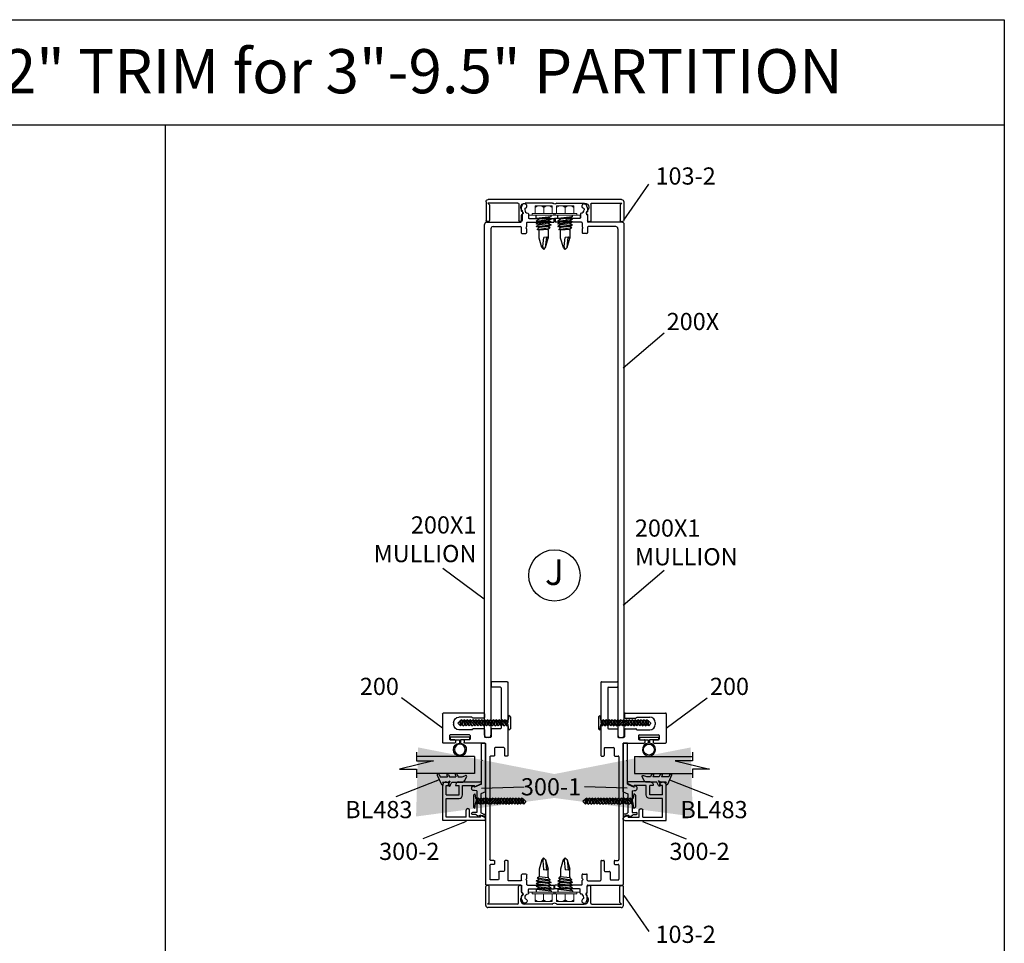
# Model space of a CAD drawing. Extents: x -62 to 218, y -254 to 79.
# Drawn here: x 104 to 118, y -1 to 12 of the extents above; entities that cross this region are included whole.
import ezdxf

# ---------------------------------------------------------------- set-up
doc = ezdxf.new("R2010")
doc.units = 0
doc.header["$LTSCALE"] = 0.3
doc.header["$MEASUREMENT"] = 0
doc.layers.get('0').update_dxf_attribs({"linetype": 'CONTINUOUS'})
for name, color, linetype in [('CK_LEVEL_1', 7, 'CONTINUOUS'), ('CK_LEVEL_2', 7, 'CONTINUOUS'), ('DIM', 1, 'CONTINUOUS')]:
    doc.layers.add(name, color=color, linetype=linetype)
doc.styles.add('ARIAL', font='arial.ttf', dxfattribs={"width": 0.8, "height": 0.1})
doc.styles.add('ENVIRO', font='archisel.shx')
doc.styles.add('MARIE', font='arial.ttf')
doc.styles.get("Standard").update_dxf_attribs({"font": 'arial.ttf'})
doc.dimstyles.new('FRACTIONS', dxfattribs={"dimtxt": 2, "dimasz": 3, "dimexe": 2, "dimexo": 2, "dimgap": 1, "dimtad": 0, "dimtih": 1, "dimtoh": 1, "dimdec": 6, "dimzin": 0, "dimdsep": 46, "dimlunit": 5, "dimtxsty": 'ARIAL', "dimcen": 0.09, "dimadec": 0, "dimazin": 0, "dimtfac": 1, "dimtdec": 6, "dimtofl": 0, "dimtmove": 0, "dimatfit": 3, "dimfxl": 1, "dimtolj": 1, "dimtzin": 0, "dimarcsym": 0})
doc.dimstyles.get("Standard").update_dxf_attribs({"dimtxt": 0.18, "dimasz": 0.18, "dimexe": 0.18, "dimexo": 0.0625, "dimgap": 0.09, "dimtad": 0, "dimtih": 1, "dimtoh": 1, "dimdec": 4, "dimzin": 0, "dimdsep": 46, "dimtxsty": 'ARIAL', "dimcen": 0.09, "dimadec": 0, "dimazin": 0, "dimtfac": 1, "dimtdec": 4, "dimtofl": 0, "dimtmove": 0, "dimatfit": 3, "dimfxl": 1, "dimtolj": 1, "dimtzin": 0, "dimarcsym": 0})

# ---------------------------------------------------------------- blocks, each defined once
blk = doc.blocks.new('scw')
at = {"color": 7, "linetype": 'Continuous'}
for p, q in [((0.004, 0.713), (-0.034, 0.676)), ((-0.034, 0.676), (0.036, 0.678)), ((-0.034, 0.676), (-0.017, 0.656)), ((-0.034, 0.635), (0.054, 0.657)), ((-0.034, 0.635), (-0.017, 0.656)), ((-0.034, 0.635), (-0.017, 0.613)), ((-0.034, 0.592), (0.054, 0.615)), ((-0.034, 0.592), (-0.017, 0.613)), ((-0.034, 0.592), (-0.017, 0.571)), ((-0.034, 0.55), (0.054, 0.572)), ((-0.017, 0.656), (0.036, 0.678)), ((-0.017, 0.613), (0.036, 0.636)), ((-0.017, 0.571), (0.036, 0.593)), ((0.036, 0.678), (0.004, 0.713)), ((0.054, 0.657), (0.036, 0.678)), ((0.054, 0.657), (0.036, 0.636)), ((0.054, 0.615), (0.036, 0.636)), ((0.054, 0.615), (0.036, 0.593)), ((0.054, 0.572), (0.036, 0.593)), ((0.054, 0.572), (0.036, 0.551)), ((-0.034, 0.55), (-0.017, 0.571)), ((-0.034, 0.55), (-0.017, 0.529)), ((-0.034, 0.508), (0.054, 0.53)), ((-0.034, 0.508), (-0.017, 0.529)), ((-0.034, 0.508), (-0.017, 0.487)), ((-0.034, 0.466), (0.054, 0.488)), ((-0.034, 0.466), (-0.017, 0.487)), ((-0.034, 0.466), (-0.017, 0.445)), ((-0.034, 0.424), (0.054, 0.446)), ((-0.034, 0.424), (-0.017, 0.445)), ((-0.017, 0.529), (0.036, 0.551)), ((-0.017, 0.487), (0.036, 0.509)), ((-0.017, 0.445), (0.036, 0.467)), ((0.054, 0.53), (0.036, 0.551)), ((0.054, 0.53), (0.036, 0.509)), ((0.054, 0.488), (0.036, 0.509)), ((0.054, 0.488), (0.036, 0.467)), ((0.054, 0.446), (0.036, 0.467)), ((0.054, 0.446), (0.036, 0.425)), ((-0.034, 0.424), (-0.017, 0.402)), ((-0.034, 0.381), (0.054, 0.403)), ((-0.034, 0.381), (-0.017, 0.402)), ((-0.034, 0.381), (-0.017, 0.36)), ((-0.034, 0.339), (0.054, 0.361)), ((-0.034, 0.339), (-0.017, 0.36)), ((-0.034, 0.339), (-0.017, 0.318)), ((-0.034, 0.297), (0.054, 0.319)), ((-0.034, 0.297), (-0.017, 0.318)), ((-0.034, 0.297), (-0.017, 0.276)), ((-0.017, 0.402), (0.036, 0.425)), ((-0.017, 0.36), (0.036, 0.382)), ((-0.017, 0.318), (0.036, 0.34)), ((-0.017, 0.276), (0.036, 0.298)), ((0.054, 0.403), (0.036, 0.425)), ((0.054, 0.403), (0.036, 0.382)), ((0.054, 0.361), (0.036, 0.382)), ((0.054, 0.361), (0.036, 0.34)), ((0.054, 0.319), (0.036, 0.34)), ((0.054, 0.319), (0.036, 0.298)), ((0.054, 0.277), (0.036, 0.298)), ((-0.034, 0.255), (0.054, 0.277)), ((-0.034, 0.255), (-0.017, 0.276)), ((-0.034, 0.255), (-0.017, 0.234)), ((-0.034, 0.212), (0.054, 0.235)), ((-0.034, 0.212), (0.054, 0.235)), ((-0.034, 0.212), (-0.017, 0.234)), ((-0.034, 0.212), (-0.017, 0.191)), ((-0.034, 0.17), (0.054, 0.192)), ((-0.034, 0.17), (-0.017, 0.191)), ((-0.034, 0.17), (-0.017, 0.149)), ((-0.034, 0.128), (0.054, 0.15)), ((-0.034, 0.128), (-0.017, 0.149)), ((-0.017, 0.234), (0.036, 0.256)), ((-0.017, 0.191), (0.036, 0.214)), ((-0.017, 0.149), (0.036, 0.171)), ((0.054, 0.277), (0.036, 0.256)), ((0.054, 0.235), (0.036, 0.256)), ((0.054, 0.235), (0.036, 0.214)), ((0.054, 0.192), (0.036, 0.214)), ((0.054, 0.192), (0.036, 0.171)), ((0.054, 0.15), (0.036, 0.171)), ((0.054, 0.15), (0.036, 0.129)), ((-0.034, 0.128), (-0.017, 0.107)), ((-0.034, 0.086), (0.054, 0.108)), ((-0.034, 0.086), (-0.017, 0.107)), ((-0.034, 0.086), (-0.017, 0.065)), ((-0.034, 0.044), (0.054, 0.066)), ((-0.034, 0.044), (-0.017, 0.065)), ((-0.034, 0.044), (-0.017, 0.023)), ((-0.034, 0.001), (0.054, 0.024)), ((-0.034, 0.001), (-0.017, 0.023)), ((-0.034, 0.001), (-0.024, -0.017)), ((-0.024, -0.017), (0.036, 0.002)), ((-0.017, 0.107), (0.036, 0.129)), ((-0.017, 0.065), (0.036, 0.087)), ((-0.017, 0.023), (0.036, 0.045)), ((0.054, 0.108), (0.036, 0.129)), ((0.054, 0.108), (0.036, 0.087)), ((0.054, 0.066), (0.036, 0.087)), ((0.054, 0.066), (0.036, 0.045)), ((0.054, 0.024), (0.036, 0.045)), ((0.054, 0.024), (0.036, 0.002)), ((0.054, -0.019), (0.036, 0.002)), ((-0.097, -0.028), (-0.024, -0.017)), ((-0.078, -0.05), (-0.097, -0.028)), ((-0.078, -0.05), (-0.097, -0.028)), ((0.097, -0.05), (-0.078, -0.05)), ((0.116, -0.028), (0.054, -0.019)), ((0.097, -0.05), (0.116, -0.028))]:
    blk.add_line(p, q, dxfattribs=at)
at = {"color": 7}
for p, q in [((-0.006, -0.012), (0, 0)), ((0, 0), (0.006, -0.012))]:
    blk.add_line(p, q, dxfattribs=at)
blk = doc.blocks.new('DOOR VINYL')
at = {"color": 7, "linetype": 'Continuous'}
for p, q in [((-0.07, 0.011), (-0.121, 0.011)), ((-0.07, 0.14), (-0.07, 0.011)), ((-0.07, -0.007), (-0.12, -0.007)), ((-0.07, -0.14), (-0.07, -0.007))]:
    blk.add_line(p, q, dxfattribs=at)
at = {"color": 7}
for p, q in [((-0.032, 0.14), (-0.07, 0.14)), ((-0.032, 0.14), (-0.032, -0.14)), ((-0.032, -0.14), (-0.07, -0.14))]:
    blk.add_line(p, q, dxfattribs=at)
blk.add_circle((-0.214, 0), 0.079)
blk.add_arc((-0.214, 0), 0.094, 6.869, 355.8871)
blk = doc.blocks.new('300-1')
at = {"color": 4}
for p, q in [((-0.1, -6.97), (-0.1, 0.1)), ((0.5, 0.1), (-0.1, 0.1)), ((0.5, -2.34), (0.5, 0.1)), ((0.38, -2.4), (0.5, -2.34)), ((0.38, -2.4), (0.5, -2.46)), ((0.5, -5.84), (0.5, -2.46)), ((-0.1, -6.97), (0.59, -7.28)), ((0.5, -5.84), (1.51, -6.28)), ((1.19, -6.82), (1.51, -6.76)), ((1.19, -6.82), (1.19, -9.98)), ((1.51, -6.28), (1.51, -6.14)), ((0.59, -7.28), (0.59, -10.05)), ((1.19, -9.98), (1.8, -9.98)), ((0.22, -10.21), (0.09, -10.21)), ((0.22, -10.21), (0.59, -10.05)), ((1.22, -10.38), (1.37, -10.28)), ((1.37, -10.28), (1.8, -10.28))]:
    blk.add_line(p, q, dxfattribs=at)
for centre, radius, start, end in [((1.61, -6.45), 0.328, 251.5641, 108.4359), ((1.79, -10.13), 0.151, 276.3769, 83.6231), ((0.05, -10.36), 0.15, 75.4123, 284.5877), ((0.67, -11.83), 1.45, 91.5041, 113.726), ((0.93, -10.13), 0.391, 221.2764, 318.7236)]:
    blk.add_arc(centre, radius, start, end, dxfattribs=at)
blk = doc.blocks.new('300-2')
at = {"layer": 'DIM'}
for p, q in [((0.424, 0.088), (0.452, 0.148)), ((-0.062, -0.229), (-0.062, 0.084)), ((0.012, 0), (-0.032, 0.091)), ((0.012, 0), (-0.012, 0)), ((-0.012, -0.174), (-0.012, 0)), ((0.45, 0.088), (0.424, 0.088)), ((0.45, 0.088), (0.45, -0.072)), ((0.5, 0.138), (0.5, -0.462)), ((0.45, -0.072), (0.35, -0.072)), ((0.45, -0.122), (0.35, -0.122)), ((0.45, -0.122), (0.45, -0.412)), ((0.128, -0.174), (-0.012, -0.174)), ((0.128, -0.224), (-0.012, -0.224)), ((-0.012, -0.275), (-0.012, -0.224)), ((0.128, -0.412), (0.128, -0.224)), ((0.178, -0.412), (0.178, -0.224)), ((-0.062, -0.412), (-0.062, -0.412)), ((-0.012, -0.412), (-0.012, -0.37)), ((0.128, -0.412), (-0.012, -0.412)), ((0.45, -0.412), (0.178, -0.412)), ((0.5, -0.462), (-0.016, -0.462)), ((-0.012, -0.462), (-0.012, -0.462))]:
    blk.add_line(p, q, dxfattribs=at)
for centre, radius, start, end in [((0.475, 0.138), 0.025, 0, 155.7048), ((-0.046, 0.084), 0.016, 26.1162, 180), ((0.35, -0.097), 0.025, 90, 270), ((-0.016, -0.229), 0.046, 180, 274.9885), ((0.128, -0.224), 0.05, 0, 90), ((-0.016, -0.416), 0.046, 85.0115, 274.9885)]:
    blk.add_arc(centre, radius, start, end, dxfattribs=at)
blk = doc.blocks.new('25-GLASS')
for p, q in [((-0.125, -0.156), (0.125, -0.156)), ((-0.062, -0.751), (0.062, -1.247)), ((-0.062, -0.999), (-0.062, -0.751)), ((-0.186, -0.999), (-0.062, -0.999)), ((0.062, -0.999), (0.186, -0.999)), ((0.062, -1.247), (0.062, -0.999))]:
    blk.add_line(p, q)
at = {"color": 7}
for p, q in [((-0.125, -0.156), (-0.125, -0.999)), ((0.125, -0.156), (0.125, -1))]:
    blk.add_line(p, q, dxfattribs=at)
blk = doc.blocks.new('PUSHVNL')
blk.add_hatch(color=256).paths.add_polyline_path([(-0.259, -0.044), (-0.293, -0.059, 0.178036), (-0.3, -0.067), (-0.3, -0.079, 0.414214), (-0.28, -0.086), (-0.259, -0.076), (-0.259, -0.182), (-0.293, -0.198, 0.178036), (-0.3, -0.205), (-0.3, -0.218, 0.414214), (-0.28, -0.225), (-0.147, -0.163, 0.639402), (-0.159, -0.136), (-0.182, -0.147), (-0.182, -0.07), (-0.2, -0.035), (-0.145, -0.061, 1), (-0.132, -0.034), (-0.182, -0.011), (-0.182, 0.148, 0.292372), (-0.199, 0.174), (-0.265, 0.204, 0.694939), (-0.273, 0.178), (-0.259, 0.137), (-0.259, 0.081), (-0.293, 0.066, 0.178036), (-0.3, 0.058), (-0.3, 0.046, 0.414214), (-0.28, 0.039), (-0.259, 0.048)])
for p, q in [((-0.259, 0.137), (-0.273, 0.178)), ((-0.199, 0.174), (-0.265, 0.204)), ((-0.182, -0.011), (-0.182, 0.148)), ((-0.293, 0.066), (-0.259, 0.081)), ((-0.28, 0.039), (-0.259, 0.048)), ((-0.259, 0.081), (-0.259, 0.137)), ((-0.259, -0.044), (-0.259, 0.048)), ((-0.293, -0.059), (-0.259, -0.044)), ((-0.28, -0.086), (-0.259, -0.076)), ((-0.259, -0.182), (-0.259, -0.076)), ((-0.145, -0.061), (-0.2, -0.035)), ((-0.182, -0.07), (-0.2, -0.035)), ((-0.132, -0.034), (-0.182, -0.011)), ((-0.182, -0.147), (-0.182, -0.07)), ((-0.182, -0.147), (-0.159, -0.136)), ((-0.293, -0.198), (-0.259, -0.182)), ((-0.28, -0.225), (-0.147, -0.163))]:
    blk.add_line(p, q)
for centre, radius, start, end in [((-0.264, 0.19), 0.0146, 92.201, 231.3887), ((-0.211, 0.148), 0.0288, 0, 65.1898), ((-0.286, 0.052), 0.0149, 114.8102, 294.8102), ((-0.286, -0.073), 0.0149, 114.8102, 294.8102), ((-0.159, -0.152), 0.0164, 319.6203, 90), ((-0.138, -0.047), 0.0149, 245.1898, 65.1898), ((-0.286, -0.211), 0.0149, 114.8102, 294.8102)]:
    blk.add_arc(centre, radius, start, end)
blk = doc.blocks.new('200-CUT')
at = {"layer": 'CK_LEVEL_1', "color": 3, "linetype": 'Continuous'}
for p, q in [((-2.55, 7.9), (-2.55, 2.08)), ((-2.45, 8), (-0.2, 8)), ((-1.45, 7.2), (-0.2, 7.2)), ((-0.1, 7.9), (-0.1, 7.3)), ((-1.55, 7.1), (-1.55, 1.25)), ((0.86, 3.35), (0.86, 2.81)), ((0.96, 3.45), (6.85, 3.45)), ((6.95, 3.35), (6.95, -0.83)), ((-2.55, 2.08), (-2.4, 1.93)), ((-2.55, 1.78), (-2.4, 1.93)), ((-2.55, 1.78), (-2.55, -2.71)), ((0.96, 2.71), (2.52, 2.71)), ((2.71, 2.84), (4.57, 2.84)), ((5.35, 2.06), (5.35, 1.79)), ((-1.45, 1.15), (-0.2, 1.15)), ((-0.1, 1.05), (-0.1, 0)), ((0.86, 1.05), (0.86, 0)), ((0.96, 1.15), (2.52, 1.15)), ((2.71, 1.01), (4.57, 1.01)), ((2.94, 0.17), (2.94, -0.33)), ((3.04, 0.27), (5.84, 0.27)), ((5.94, 0.17), (5.94, -0.33)), ((0, -0.1), (0.76, -0.1)), ((0.7, -1.03), (0.7, -21.46)), ((0.8, -0.93), (3.72, -0.93)), ((3.04, -0.43), (3.72, -0.43)), ((3.82, -0.53), (3.82, -0.83)), ((5.07, -0.53), (5.07, -0.83)), ((5.17, -0.43), (5.84, -0.43)), ((5.17, -0.93), (6.85, -0.93)), ((-2.45, -2.81), (-2.15, -2.81)), ((-2.05, -1.66), (-2.05, -2.71)), ((-1.95, -1.56), (-0.7, -1.56)), ((-0.6, -1.66), (-0.6, -2.71)), ((-0.5, -2.81), (-0.02, -2.81)), ((0.08, -2.91), (0.08, -17.86)), ((-2.55, -18.06), (-2.55, -20.84)), ((-2.45, -17.96), (-2.15, -17.96)), ((-2.05, -18.06), (-2.05, -19.46)), ((-0.6, -18.06), (-0.6, -18.46)), ((-0.5, -17.96), (-0.02, -17.96)), ((-0.5, -18.56), (-0.02, -18.56)), ((-5.18, -19.96), (-4.63, -19.96)), ((-1.95, -19.56), (-1.3, -19.56)), ((-1.2, -19.66), (-1.2, -20.71)), ((0.08, -18.66), (0.08, -20.71)), ((-5.28, -20.61), (-5.28, -20.06)), ((-5.28, -20.61), (-5.13, -20.76)), ((-5.28, -20.91), (-5.13, -20.76)), ((-5.28, -21.46), (-5.28, -20.91)), ((-4.53, -20.84), (-4.53, -20.06)), ((-4.43, -20.94), (-2.65, -20.94)), ((-1.1, -20.81), (-0.02, -20.81)), ((-5.38, -21.56), (-9.25, -21.56)), ((-9.25, -22.11), (-9.25, -21.56)), ((-7.65, -22.11), (-9.25, -22.11)), ((-7.55, -22.01), (-7.65, -22.11)), ((-7.55, -22.01), (-7.45, -22.11)), ((-5.65, -22.11), (-7.45, -22.11)), ((-5.55, -22.75), (-5.55, -22.21)), ((-4.69, -22.72), (-4.56, -22.6)), ((-4.53, -22.53), (-4.53, -21.66)), ((-4.43, -21.56), (0.6, -21.56)), ((-5.03, -23.45), (-5.03, -23.34)), ((-5.02, -24.18), (-4.82, -24.18)), ((-4.54, -23.6), (-4.73, -24.11)), ((-4.53, -23.56), (-4.53, -23.18))]:
    blk.add_line(p, q, dxfattribs=at)
for centre, radius, start, end in [((-2.45, 7.9), 0.1, 90, 180), ((-1.45, 7.1), 0.1, 90, 180), ((-0.2, 7.9), 0.1, 0, 90), ((-0.2, 7.3), 0.1, 270, 0), ((0.96, 3.35), 0.1, 90, 180), ((6.85, 3.35), 0.1, 0, 90), ((0.96, 2.81), 0.1, 180, 270), ((2.52, 2.81), 0.1, 270, 341.0344), ((2.71, 2.74), 0.1, 90, 161.0344), ((4.57, 2.06), 0.78, 0, 90), ((4.57, 1.79), 0.78, 270, 0), ((-1.45, 1.25), 0.1, 180, 270), ((-0.2, 1.05), 0.1, 0, 90), ((0, 0), 0.1, 180, 270), ((0.76, 0), 0.1, 270, 0), ((0.96, 1.05), 0.1, 90, 180), ((2.52, 1.05), 0.1, 18.9656, 90), ((2.71, 1.11), 0.1, 198.9656, 270), ((3.04, 0.17), 0.1, 90, 180), ((5.84, 0.17), 0.1, 0, 90), ((0.8, -1.03), 0.1, 90, 180), ((3.04, -0.33), 0.1, 180, 270), ((3.72, -0.53), 0.1, 0, 90), ((3.72, -0.83), 0.1, 270, 0), ((5.17, -0.53), 0.1, 90, 180), ((5.17, -0.83), 0.1, 180, 270), ((5.84, -0.33), 0.1, 270, 0), ((6.85, -0.83), 0.1, 270, 0), ((-2.45, -2.71), 0.1, 180, 270), ((-2.15, -2.71), 0.1, 270, 0), ((-1.95, -1.66), 0.1, 90, 180), ((-0.7, -1.66), 0.1, 0, 90), ((-0.5, -2.71), 0.1, 180, 270), ((-0.02, -2.91), 0.1, 0, 90), ((-2.45, -18.06), 0.1, 90, 180), ((-2.15, -18.06), 0.1, 0, 90), ((-0.5, -18.06), 0.1, 90, 180), ((-0.5, -18.46), 0.1, 180, 270), ((-0.02, -17.86), 0.1, 270, 0), ((-0.02, -18.66), 0.1, 360, 90), ((-5.18, -20.06), 0.1, 90, 180), ((-4.63, -20.06), 0.1, 360, 90), ((-1.95, -19.46), 0.1, 180, 270), ((-1.3, -19.66), 0.1, 360, 90), ((-4.43, -20.84), 0.1, 180, 270), ((-2.65, -20.84), 0.1, 270, 0), ((-1.1, -20.71), 0.1, 180, 270), ((-0.02, -20.71), 0.1, 270, 0), ((-5.65, -22.21), 0.1, 0, 90), ((-5.45, -22.75), 0.1, 180, 262.3377), ((-5.53, -23.34), 0.5, 0, 82.3377), ((-5.38, -21.46), 0.1, 270, 0), ((-4.53, -22.88), 0.22, 135, 251.79), ((-4.63, -22.53), 0.1, 315, 0), ((-4.43, -21.66), 0.1, 90, 180), ((0.6, -21.46), 0.1, 270, 0), ((-5.02, -23.86), 0.32, 105.1831, 270), ((-5.13, -23.45), 0.1, 285.1831, 0), ((-4.82, -24.08), 0.1, 270, 339.8637), ((-4.63, -23.18), 0.1, 360, 71.79), ((-4.63, -23.56), 0.1, 339.8637, 0)]:
    blk.add_arc(centre, radius, start, end, dxfattribs=at)
blk = doc.blocks.new('OMGA-1004')
at = {"color": 1, "lineweight": 20}
for p, q in [((-3.75, 0.478), (-3.75, 0)), ((3.75, 0.478), (-3.75, 0.478)), ((3.75, 0), (-3.75, 0)), ((3.75, 0.478), (3.75, 0))]:
    blk.add_line(p, q, dxfattribs=at)
blk = doc.blocks.new('8-18x0.5 UNSLOT HWH SDS 2 STL ZINC PLT SCREW')
at = {"color": 4, "lineweight": 9}
for p, q in [((0.168, 0.025), (-0.167, 0.025)), ((-0.167, 0.025), (-0.167, 0)), ((-0.167, 0), (0.168, 0)), ((0.125, 0.135), (-0.125, 0.135)), ((-0.125, 0.135), (-0.125, 0.025)), ((0, 0.135), (0, 0.025)), ((0.125, 0.135), (0.125, 0.025)), ((0.168, 0), (0.168, 0.025))]:
    blk.add_line(p, q, dxfattribs=at)
at = {"color": 4}
for p, q in [((-0.108, -0.046), (-0.108, 0)), ((0.108, -0.019), (0.108, 0)), ((-0.108, -0.046), (0.108, -0.019)), ((-0.067, -0.059), (-0.108, -0.046)), ((-0.108, -0.086), (0.108, -0.059)), ((-0.067, -0.059), (-0.108, -0.086)), ((-0.067, -0.099), (-0.108, -0.086)), ((-0.108, -0.127), (0.108, -0.099)), ((-0.067, -0.099), (-0.108, -0.127)), ((-0.067, -0.14), (-0.108, -0.127)), ((-0.108, -0.167), (0.108, -0.14)), ((-0.067, -0.14), (-0.108, -0.167)), ((0.067, -0.046), (-0.067, -0.059)), ((0.067, -0.086), (-0.067, -0.099)), ((0.067, -0.127), (-0.067, -0.14)), ((0.108, -0.019), (0.067, -0.046)), ((0.108, -0.059), (0.067, -0.046)), ((0.108, -0.059), (0.067, -0.086)), ((0.108, -0.099), (0.067, -0.086)), ((0.108, -0.099), (0.067, -0.127)), ((0.108, -0.14), (0.067, -0.127)), ((0.108, -0.14), (0.067, -0.167)), ((-0.067, -0.18), (-0.108, -0.167)), ((-0.067, -0.18), (-0.094, -0.207)), ((-0.094, -0.207), (0.095, -0.18)), ((-0.067, -0.221), (-0.094, -0.207)), ((0.067, -0.167), (-0.067, -0.18)), ((0.067, -0.207), (-0.067, -0.221)), ((-0.067, -0.333), (-0.067, -0.221)), ((0.095, -0.18), (0.067, -0.167)), ((0.095, -0.18), (0.067, -0.207)), ((0.067, -0.221), (0.067, -0.207)), ((0.067, -0.221), (0.067, -0.333)), ((-0.027, -0.472), (-0.067, -0.333)), ((-0.014, -0.458), (0, -0.327)), ((0.043, -0.322), (0, -0.327)), ((0.027, -0.473), (0.043, -0.322)), ((0.027, -0.472), (0.067, -0.333)), ((0.067, -0.333), (0.043, -0.322)), ((0, -0.5), (-0.027, -0.472)), ((0, -0.5), (-0.014, -0.458)), ((0, -0.5), (0.027, -0.472))]:
    blk.add_line(p, q, dxfattribs=at)
at = {"color": 4, "lineweight": 9}
for centre in [(-0.062, 0.045), (0.062, 0.045)]:
    blk.add_arc(centre, 0.0902, 46.1588, 133.8412, dxfattribs=at)
blk = doc.blocks.new('103-2')
at = {"layer": 'CK_LEVEL_2', "color": 3, "linetype": 'Continuous'}
for p, q in [((-1.005, -0.251), (-1.005, 0.023)), ((-0.97, 0.038), (-0.99, 0.038)), ((-0.955, -0.207), (-0.955, 0.023)), ((-0.53, -0.217), (-0.53, 0.023)), ((-0.495, 0.038), (-0.515, 0.038)), ((-0.48, -0.066), (-0.48, 0.023)), ((0.47, -0.066), (0.47, 0.023)), ((0.485, 0.038), (0.505, 0.038)), ((0.52, -0.217), (0.52, 0.023)), ((0.945, -0.207), (0.945, 0.023)), ((0.96, 0.038), (0.98, 0.038)), ((0.995, -0.251), (0.995, 0.023)), ((-0.48, -0.066), (-0.469, -0.076)), ((-0.48, -0.125), (-0.48, -0.102)), ((0.47, -0.066), (0.459, -0.076)), ((0.47, -0.125), (0.47, -0.102)), ((-0.98, -0.232), (-0.955, -0.207)), ((-0.545, -0.232), (-0.98, -0.232)), ((0.964, -0.282), (-0.974, -0.282)), ((-0.041, -0.232), (-0.437, -0.232)), ((0.031, -0.232), (0.427, -0.232)), ((0.535, -0.232), (0.97, -0.232)), ((0.97, -0.232), (0.945, -0.207))]:
    blk.add_line(p, q, dxfattribs=at)
for centre, radius, start, end in [((-0.99, 0.023), 0.015, 90, 180), ((-0.97, 0.023), 0.015, 0, 90), ((-0.515, 0.023), 0.015, 90, 180), ((-0.495, 0.023), 0.015, 0, 90), ((0.485, 0.023), 0.015, 90, 180), ((0.505, 0.023), 0.015, 0, 90), ((0.96, 0.023), 0.015, 90, 180), ((0.98, 0.023), 0.015, 0, 90), ((-0.437, -0.17), 0.062, 133.9117, 180), ((-0.48, -0.087), 0.015, 270, 0), ((-0.48, -0.087), 0.015, 0, 45), ((0.47, -0.087), 0.015, 135, 180), ((0.47, -0.087), 0.015, 180, 270), ((0.427, -0.17), 0.062, 0, 46.0883), ((-0.974, -0.251), 0.031, 180, 270), ((-0.545, -0.217), 0.015, 270, 0), ((-0.437, -0.17), 0.062, 180, 270), ((-0.041, -0.222), 0.01, 270, 315.573), ((-0.005, -0.257), 0.04, 44.427, 135.573), ((0.031, -0.222), 0.01, 224.427, 270), ((0.427, -0.17), 0.062, 270, 0), ((0.535, -0.217), 0.015, 180, 270), ((0.964, -0.251), 0.031, 270, 0)]:
    blk.add_arc(centre, radius, start, end, dxfattribs=at)

msp = doc.modelspace()

# ---------------------------------------------------------------- linework, layer by layer
for p, q in [((93.6594206, 11.8162967), (117.6125456, 11.8162967)), ((117.6125456, 11.8162967), (117.6125456, -16.2618283)), ((93.6594206, 10.3162967), (117.6125456, 10.3162967)), ((105.6359831, 10.3162967), (105.6359831, -16.2618283))]:
    msp.add_line(p, q)
msp.add_circle((111.1919324, 3.8835707), 0.3663001)
at = {"color": 3, "linetype": 'Continuous'}
msp.add_arc((110.7234233, -0.6664682), 0.0216084, 288.20995686, 45, dxfattribs=at)
at = {"layer": 'CK_LEVEL_1', "color": 3, "linetype": 'Continuous'}
for p, q in [((110.7197746, 9.1286491), (110.7387589, 9.1804247)), ((110.7681633, 9.1869821), (110.7481477, 9.1869821)), ((111.6157015, 9.1869821), (111.6357171, 9.1869821)), ((111.6640902, 9.1286491), (111.6451059, 9.1804247)), ((110.7191633, 9.1252066), (110.7191633, 9.0873795)), ((110.7191633, 9.0217273), (110.7191633, 8.9349821)), ((110.7347197, 9.0414258), (110.7220923, 9.0287984)), ((110.7691633, 9.1144482), (110.7691633, 9.1032274)), ((110.8211633, 9.0437631), (110.8211633, 8.9899821)), ((111.5627015, 9.0437631), (111.5627015, 8.9899821)), ((111.6147015, 9.1144482), (111.6147015, 9.1032274)), ((111.6491451, 9.0414258), (111.6617726, 9.0287984)), ((111.6647015, 9.1252066), (111.6647015, 9.0873795)), ((111.6647015, 9.0217273), (111.6647015, 8.9349821)), ((110.1961633, 1.6019821), (110.1961633, 8.8939821)), ((110.2271633, 8.9249821), (110.7091633, 8.9249821)), ((110.3171633, 8.8629821), (110.7091633, 8.8629821)), ((110.7191633, 8.8529821), (110.7191633, 8.774783)), ((110.7941633, 8.9149821), (110.7941633, 8.8580967)), ((110.8041633, 8.9249821), (111.1827015, 8.9249821)), ((110.8311633, 8.9799821), (111.0111633, 8.9799821)), ((111.0211633, 8.9699821), (111.0111633, 8.9799821)), ((111.0211633, 8.9699821), (111.0311633, 8.9799821)), ((111.0311633, 8.9799821), (111.1911633, 8.9799821)), ((111.1827015, 8.9799821), (111.1827015, 8.9249821)), ((111.3527015, 8.9799821), (111.1927015, 8.9799821)), ((111.2011633, 8.9799821), (111.2011633, 8.9249821)), ((111.5797015, 8.9249821), (111.2011633, 8.9249821)), ((111.3627015, 8.9699821), (111.3527015, 8.9799821)), ((111.3627015, 8.9699821), (111.3727015, 8.9799821)), ((111.5527015, 8.9799821), (111.3727015, 8.9799821)), ((111.5897015, 8.9149821), (111.5897015, 8.8580967)), ((111.6647015, 8.8529821), (111.6647015, 8.774783)), ((112.1567015, 8.9249821), (111.6747015, 8.9249821)), ((112.0667015, 8.8629821), (111.6747015, 8.8629821)), ((112.1877015, 1.6019821), (112.1877015, 8.8939821)), ((110.2861633, 8.8319821), (110.2861633, 1.6019821)), ((110.7291633, 8.764783), (110.7841633, 8.764783)), ((110.7841633, 8.844783), (110.7918202, 8.8524398)), ((110.7841633, 8.844783), (110.7918202, 8.8371261)), ((110.7941633, 8.8314693), (110.7941633, 8.774783)), ((111.5897015, 8.8314693), (111.5897015, 8.774783)), ((111.5997015, 8.844783), (111.5920446, 8.8524398)), ((111.5997015, 8.844783), (111.5920446, 8.8371261)), ((111.6547015, 8.764783), (111.5997015, 8.764783)), ((112.0977015, 8.8319821), (112.0977015, 1.6019821)), ((110.2551633, 1.5709821), (110.2271633, 1.5709821)), ((112.1287015, 1.5709821), (112.1567015, 1.5709821))]:
    msp.add_line(p, q, dxfattribs=at)
for centre, radius, start, end in [((110.7481477, 9.1769821), 0.01, 90, 159.86369657), ((110.7681633, 9.1549821), 0.032, 285.18311404, 90), ((111.6157015, 9.1549821), 0.032, 90, 254.81688596), ((111.6357171, 9.1769821), 0.01, 20.13630343, 90), ((110.7291633, 9.1252066), 0.01, 159.86369657, 180), ((110.7291633, 9.0873795), 0.01, 180, 251.79004314), ((110.7291633, 9.0217273), 0.01, 135, 180), ((110.7191633, 9.0569821), 0.022, 315, 71.79004314), ((110.7791633, 9.1144482), 0.01, 105.18311404, 180), ((110.8191633, 9.1032274), 0.05, 180, 262.33774434), ((110.8111633, 9.0437631), 0.01, 360, 82.33774434), ((111.5727015, 9.0437631), 0.01, 97.66225566, 180), ((111.5647015, 9.1032274), 0.05, 277.66225566, 0), ((111.6047015, 9.1144482), 0.01, 0, 74.81688596), ((111.6647015, 9.0569821), 0.022, 108.20995686, 225), ((111.6547015, 9.0873795), 0.01, 288.20995686, 0), ((111.6547015, 9.0217273), 0.01, 0, 45), ((111.6547015, 9.1252066), 0.01, 0, 20.13630343), ((110.2271633, 8.8939821), 0.031, 90, 180), ((110.3171633, 8.8319821), 0.031, 90, 180), ((110.7091633, 8.9349821), 0.01, 270, 0), ((110.7091633, 8.8529821), 0.01, 0, 90), ((110.7861633, 8.8580967), 0.008, 315, 0), ((110.8041633, 8.9149821), 0.01, 90, 180), ((110.8311633, 8.9899821), 0.01, 180, 270), ((111.5527015, 8.9899821), 0.01, 270, 0), ((111.5797015, 8.9149821), 0.01, 0, 90), ((111.5977015, 8.8580967), 0.008, 180, 225), ((111.6747015, 8.9349821), 0.01, 180, 270), ((111.6747015, 8.8529821), 0.01, 90, 180), ((112.0667015, 8.8319821), 0.031, 0, 90), ((112.1567015, 8.8939821), 0.031, 0, 90), ((110.7291633, 8.774783), 0.01, 180, 270), ((110.7841633, 8.774783), 0.01, 270, 0), ((110.7861633, 8.8314693), 0.008, 0, 45), ((111.5977015, 8.8314693), 0.008, 135, 180), ((111.5997015, 8.774783), 0.01, 180, 270), ((111.6547015, 8.774783), 0.01, 270, 0), ((110.2271633, 1.6019821), 0.031, 180, 270), ((110.2551633, 1.6019821), 0.031, 270, 0), ((112.1287015, 1.6019821), 0.031, 180, 270), ((112.1567015, 1.6019821), 0.031, 270, 0)]:
    msp.add_arc(centre, radius, start, end, dxfattribs=at)

# ---------------------------------------------------------------- block references
at = {"yscale": 0.9821994505966912, "zscale": 0.9821994505966912}
for name, p, xscale, rotation in [('103-2', (111.2030677, 8.9715308), -0.9821994505966912, 180), ('scw', (110.5142148, 1.7703686), 0.9821994505966912, 90), ('scw', (111.86965, 1.7703686), -0.9821994505966912, 270), ('DOOR VINYL', (109.8423904, 1.6073235), -0.9821994505966912, 270), ('DOOR VINYL', (112.5414745, 1.6073235), 0.9821994505966912, 90), ('25-GLASS', (110.2045056, 1.1782603), 0.9821994505966912, 270), ('25-GLASS', (112.1793592, 1.1782603), -0.9821994505966912, 90), ('PUSHVNL', (109.739918, 0.7555184), 0.9821994505966912, 270), ('PUSHVNL', (112.6439468, 0.7555184), -0.9821994505966912, 90), ('scw', (110.0845335, 0.6530623), -0.9821994505966912, 270), ('scw', (112.2993313, 0.6530623), 0.9821994505966912, 90)]:
    msp.add_blockref(name, p, dxfattribs=dict(at, xscale=xscale, rotation=rotation))
at = {"color": 1, "lineweight": 9}
for name, p, xscale, yscale, zscale in [('8-18x0.5 UNSLOT HWH SDS 2 STL ZINC PLT SCREW', (111.0392328, 9.0269313), 0.9821994505966912, 0.9821994505966912, 0.9821994505966912), ('8-18x0.5 UNSLOT HWH SDS 2 STL ZINC PLT SCREW', (111.3461701, 9.0269313), 0.9821994505966912, 0.9821994505966912, 0.9821994505966912), ('OMGA-1004', (111.1927015, 8.9799821), 0.09821994505966913, 0.09821994505966913, 0.09821994505966913), ('200-CUT', (110.2784869, 1.5808041), -0.09821994505966913, 0.09821994505966913, 0.09821994505966913), ('200-CUT', (112.1053779, 1.5808041), 0.09821994505966913, 0.09821994505966913, 0.09821994505966913)]:
    msp.add_blockref(name, p, dxfattribs=dict(at, xscale=xscale, yscale=yscale, zscale=zscale))
at = {"lineweight": 9, "yscale": 0.09821994505966913, "zscale": 0.09821994505966913}
for p, xscale in [((110.199911, 1.4796376), -0.09821994505966913), ((112.1839539, 1.4796376), 0.09821994505966913)]:
    msp.add_blockref('300-1', p, dxfattribs=dict(at, xscale=xscale))
at = {"color": 2, "yscale": 0.9821994505966912, "zscale": 0.9821994505966912}
for p, xscale, rotation in [((110.0520162, 0.8754378), 0.9821994505966912, 270), ((112.3318486, 0.8754378), -0.9821994505966912, 90)]:
    msp.add_blockref('300-2', p, dxfattribs=dict(at, xscale=xscale, rotation=rotation))
at = {"color": 1, "lineweight": 9, "rotation": 180}
for name, p, xscale, yscale, zscale in [('8-18x0.5 UNSLOT HWH SDS 2 STL ZINC PLT SCREW', (111.0384638, -0.637788), -0.9821994505966912, 0.9821994505966912, 0.9821994505966912), ('8-18x0.5 UNSLOT HWH SDS 2 STL ZINC PLT SCREW', (111.3454011, -0.637788), -0.9821994505966912, 0.9821994505966912, 0.9821994505966912), ('OMGA-1004', (111.1919324, -0.5908389), -0.09821994505966913, 0.09821994505966913, 0.09821994505966913)]:
    msp.add_blockref(name, p, dxfattribs=dict(at, xscale=xscale, yscale=yscale, zscale=zscale))
at = {"xscale": 0.9821994505966912, "yscale": 0.9821994505966912, "zscale": 0.9821994505966912}
msp.add_blockref('103-2', (111.1988078, -0.5810169), dxfattribs=at)

# ---------------------------------------------------------------- texts
at = {"color": 0, "linetype": 'Continuous', "char_height": 0.18}
for insert, attachment_point in [((107.7347406, 10.1457179), 4), ((109.0467846, 2.0784364), 6), ((107.8967459, 0.751931), 6), ((108.1547468, 0.7521355), 6), ((108.3093204, 0.7696978), 6), ((108.4657357, 0.787989), 6), ((108.4667421, 0.7467607), 6), ((108.4707572, 0.7696978), 6), ((108.5802359, 0.7342087), 6), ((108.6203092, 0.8055514), 6), ((109.3287303, 0.7245626), 4), ((116.5886602, 0.7712846), 6), ((116.7031604, 0.7175042), 6), ((116.7432337, 0.7888469), 6), ((117.0141492, 0.7533578), 6), ((105.7229941, 0.6971328), 6), ((108.6568331, 0.6986756), 6), ((108.6695408, 0.6530818), 6), ((105.9310229, 0.3887893), 6), ((106.0455231, 0.335009), 6), ((106.0855965, 0.4063517), 6), ((106.356512, 0.3708625), 6), ((114.4794365, 0.3541581), 6), ((108.9022549, -0.5483225), 4), ((106.0049398, -0.656741), 4), ((108.1786916, -0.6019428), 4), ((108.4366925, -0.6017384), 4), ((108.5912661, -0.584176), 4), ((108.7476814, -0.5658848), 4), ((108.7486878, -0.6071131), 4), ((108.7527029, -0.584176), 4), ((108.8621816, -0.6196652), 4), ((108.9387788, -0.6551983), 4), ((108.9514865, -0.7007921), 4), ((116.8706059, -0.5825893), 4), ((116.9851061, -0.6363696), 4), ((117.0251794, -0.5650269), 4), ((117.2960949, -0.6005161), 4), ((110.3294924, -0.7612968), 4), ((106.2129686, -0.9650845), 4), ((106.3675422, -0.9475221), 4), ((106.6384577, -0.9830113), 4), ((115.6148555, -0.9541152), 4), ((106.3274688, -1.0188649), 4), ((114.7613822, -0.9997158), 4), ((104.9572182, -1.3366105), 4)]:
    msp.add_mtext('\\A1;', dxfattribs=dict(at, insert=insert, attachment_point=attachment_point))
for s, insert, char_height, attachment_point, style in [('103-2', (112.6343566, 9.385503), 0.24554986, 7, 'MARIE'), ('200X', (112.7940396, 7.631082), 0.24554986, 1, 'MARIE'), ('200X1\\PMULLION', (110.0791448, 4.7274032), 0.24554986, 3, 'MARIE'), ('200X1\\PMULLION', (112.3404642, 4.6822776), 0.24554986, 1, 'MARIE'), ('J', (111.1919324, 3.8835707), 0.3683248, 5, 'MARIE'), ('\\A1;', (111.1941898, 4.0533516), 0.18, 6, 'ENVIRO'), ('\\A1;', (104.8092269, 3.5987808), 0.1586, 4, 'MARIE'), ('\\A1;', (113.0603106, 3.6051814), 0.18, 4, 'ENVIRO'), ('\\A1;', (105.2222105, 2.774358), 0.18, 4, 'ENVIRO'), ('\\A1;', (113.7233709, 2.5474996), 0.18, 6, 'ENVIRO'), ('200', (108.9726342, 2.4224799), 0.24554986, 3, 'MARIE'), ('200', (113.4112307, 2.4224799), 0.24554986, 1, 'MARIE'), ('\\A1;', (104.4480245, 2.2976714), 0.1586, 4, 'MARIE'), ('\\A1;', (110.0169839, 2.0404327), 0.1586, 6, 'MARIE'), ('\\A1;', (116.0552401, 2.0814026), 0.18, 6, 'ENVIRO'), ('\\A1;', (103.7653095, 1.8639455), 0.18, 6, 'ENVIRO'), ('\\A1;', (105.3976028, 1.6989073), 0.18, 6, 'ENVIRO'), ('\\A1;', (105.8852709, 1.7166762), 0.18, 6, 'ENVIRO'), ('\\A1;', (105.6314303, 1.4157753), 0.18, 4, 'ENVIRO'), ('\\A1;', (113.7951208, 1.471891), 0.18, 6, 'ENVIRO'), ('\\A1;', (108.2171401, 1.2505792), 0.18, 6, 'ENVIRO'), ('\\A1;', (115.6253666, 1.2029889), 0.18, 4, 'ENVIRO'), ('300-1', (111.5736257, 0.9890495), 0.24554986, 3, 'MARIE'), ('\\A1;', (113.1320604, 0.9699403), 0.18, 4, 'ENVIRO'), ('\\A1;', (104.9677294, 0.8204937), 0.18, 4, 'ENVIRO'), ('\\A1;', (105.9570207, 0.6410676), 0.18, 6, 'ENVIRO'), ('BL483', (109.165613, 0.6639752), 0.24554986, 3, 'MARIE'), ('BL483', (112.9894088, 0.6639752), 0.24554986, 1, 'MARIE'), ('\\A1;', (106.2944907, 0.3580935), 0.18, 6, 'ENVIRO'), ('\\A1;', (107.7872666, 0.3721655), 0.18, 4, 'ENVIRO'), ('\\A1;', (105.2939603, 0.139117), 0.18, 4, 'ENVIRO'), ('300-2', (109.550384, 0.0676778), 0.24554986, 3, 'MARIE'), ('300-2', (112.8334808, 0.0676778), 0.24554986, 1, 'MARIE'), ('\\A1;', (108.6263599, -0.1080035), 0.18, 6, 'ENVIRO'), ('\\A1;', (115.9296779, -0.0160342), 0.18, 6, 'ENVIRO'), ('\\A1;', (105.2720407, -0.3985294), 0.18, 6, 'ENVIRO'), ('\\A1;', (106.3662405, -0.7175151), 0.18, 6, 'ENVIRO'), ('\\A1;', (108.0915779, -0.8468576), 0.18, 6, 'ENVIRO'), ('\\A1;', (117.5799238, -0.9303015), 0.18, 6, 'ENVIRO'), ('\\A1;', (108.1964864, -0.9864172), 0.18, 4, 'ENVIRO'), ('103-2', (112.6343566, -1.1164539), 0.24554986, 1, 'MARIE'), ('\\A1;', (113.1493724, -1.0378623), 0.18, 6, 'ENVIRO'), ('\\A1;', (115.051368, -1.0020087), 0.18, 4, 'ENVIRO'), ('\\A1;', (105.7031801, -1.2194657), 0.18, 4, 'ENVIRO'), ('\\A1;', (106.9222865, -1.3127967), 0.18, 6, 'ENVIRO'), ('\\A1;', (116.4325521, -1.2888377), 0.18, 4, 'ENVIRO')]:
    msp.add_mtext(s, dxfattribs=dict(insert=insert, char_height=char_height, attachment_point=attachment_point, style=style))
at = {"color": 7, "linetype": 'Continuous', "char_height": 0.18, "attachment_point": 4}
for insert in [(111.7864333, 2.5270573), (112.8993784, 2.4027942), (108.7223488, 2.1412998), (103.9483333, 1.6962339), (111.541886, 1.6929716), (105.0612784, 1.5719708), (104.3575531, 0.3376512), (111.9511058, 0.3343889), (105.4704982, 0.2133881)]:
    msp.add_mtext('\\A1;', dxfattribs=dict(at, insert=insert))
at = {"layer": 'DIM', "insert": (93.7010532, 11.3960722), "char_height": 0.63, "attachment_point": 1, "style": 'MARIE'}
msp.add_mtext_dynamic_manual_height_columns('\\A1;\\pi0.13132;{\\fArial|b1|i0|c0|p34;ADJ WALL SERIES WITH 2" TRIM for 3"-9.5" PARTITION}', width=23.741089546, gutter_width=0.65, heights=[0], dxfattribs=at)

# ---------------------------------------------------------------- leaders
at = {"lineweight": 9}
for points in [[(112.1839539, 8.9551614), (112.5406955, 9.4693864)], [(112.1741319, 6.8452499), (112.7564816, 7.346677)], [(110.1874524, 3.5466543), (109.6017863, 3.9801678)], [(112.1741319, 3.4575434), (112.7564816, 3.9589705)], [(109.5958583, 1.7045612), (109.0101922, 2.1380748)], [(112.7880065, 1.7045612), (113.3736726, 2.1380748)], [(109.5494378, 0.965089), (108.9287103, 0.7212388)], [(112.834427, 0.965089), (113.4551546, 0.7212388)], [(109.9342088, 0.3687915), (109.3134813, 0.1249414)], [(112.449656, 0.3687915), (113.0703836, 0.1249414)], [(112.1839539, -0.6861122), (112.5406955, -1.2003372)]]:
    msp.add_leader(points, dimstyle='Standard', override={"dimasz": 0.05}, dxfattribs=at)
for points in [[(112.2308679, 0.8460065), (111.6217175, 0.8641751)], [(110.1529969, 0.8460065), (110.7621473, 0.8641751)]]:
    msp.add_leader(points, dimstyle='FRACTIONS')

doc.saveas('drawing.dxf')
